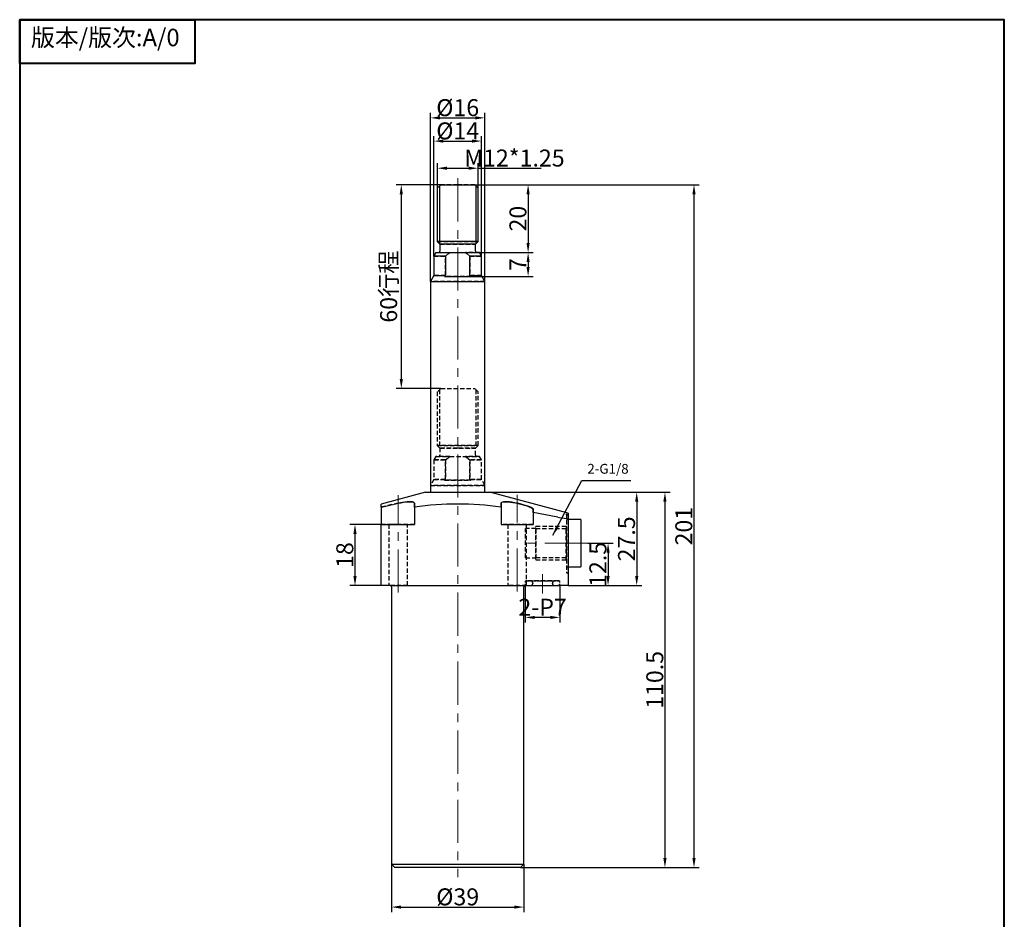
# Model space of a CAD drawing. Extents: x 430 to 736, y 176 to 626.
# Drawn here: x 430 to 720, y 361 to 626 of the extents above; entities that cross this region are included whole.
import ezdxf

# ---------------------------------------------------------------- set-up
doc = ezdxf.new("R2010")
doc.units = 0
doc.header["$MEASUREMENT"] = 0
doc.header["$PDSIZE"] = -1
doc.linetypes.add('CENTERX2', pattern=[20.32, 12.7, -2.54, 2.54, -2.54])
doc.linetypes.add('HIDDEN', pattern=[1.905, 1.27, -0.635])
doc.layers.get('0').update_dxf_attribs({"linetype": 'CONTINUOUS'})
doc.layers.get('Defpoints').update_dxf_attribs({"linetype": 'CONTINUOUS'})
doc.layers.add('1', color=7, linetype='CONTINUOUS')
for name, color, linetype, lineweight in [('1L', 7, 'CONTINUOUS', 40), ('5L', 1, 'CONTINUOUS', 13), ('7L', 3, 'CONTINUOUS', 30), ('外轮廓线', 255, 'CONTINUOUS', 30)]:
    doc.layers.add(name, color=color, linetype=linetype, lineweight=lineweight)
doc.styles.add('HZ', font='gbenor.shx', dxfattribs={"width": 0.75, "bigfont": 'hztxt.shx'})
doc.styles.get("Standard").update_dxf_attribs({"font": 'txt', "bigfont": 'bigfont'})
doc.styles.add('黑', font='MS Mincho.ttf', dxfattribs={"width": 0.7})
doc.dimstyles.new('1-1', dxfattribs={"dimtxt": 5, "dimasz": 2.8, "dimexe": 1.5, "dimexo": 0, "dimgap": 0.5, "dimtad": 1, "dimtoh": 1, "dimdsep": 46, "dimlunit": 6, "dimtxsty": 'HZ', "dimcen": 3, "dimclrd": 1, "dimclre": 1, "dimclrt": 3, "dimazin": 2, "dimtfac": 0.6, "dimtmove": 0, "dimatfit": 3, "dimfxl": 1, "dimtolj": 1, "dimarcsym": 0})

# ---------------------------------------------------------------- blocks, each defined once
blk = doc.blocks.new('*D27')
at = {"color": 1, "lineweight": -2}
for p, q in [((597.24, 471.71), (604.69, 471.71)), ((603.19, 468.91), (603.19, 462.01)), ((591.41, 459.21), (604.69, 459.21))]:
    blk.add_line(p, q, dxfattribs=at)
at = {"color": 1}
for points in [[(602.72, 468.91), (603.66, 468.91), (603.19, 471.71)], [(602.72, 462.01), (603.66, 462.01), (603.19, 459.21)]]:
    blk.add_solid(points, dxfattribs=at)
at = {"layer": 'Defpoints', "color": 0}
for p in [(597.24, 471.71), (591.41, 459.21), (603.19, 459.21)]:
    blk.add_point(p, dxfattribs=at)
at = {"color": 3, "insert": (600.19, 465.46), "char_height": 5, "attachment_point": 5, "rotation": 90, "style": 'HZ'}
blk.add_mtext('\\A1;12.5', dxfattribs=at)
blk = doc.blocks.new('*D28')
at = {"color": 1, "lineweight": -2}
for p, q in [((568.41, 486.71), (613.12, 486.71)), ((611.62, 483.91), (611.62, 462.01)), ((591.41, 459.21), (613.12, 459.21))]:
    blk.add_line(p, q, dxfattribs=at)
at = {"color": 1}
for points in [[(611.15, 483.91), (612.09, 483.91), (611.62, 486.71)], [(611.15, 462.01), (612.09, 462.01), (611.62, 459.21)]]:
    blk.add_solid(points, dxfattribs=at)
at = {"layer": 'Defpoints', "color": 0}
for p in [(568.41, 486.71), (591.41, 459.21), (611.62, 459.21)]:
    blk.add_point(p, dxfattribs=at)
at = {"color": 3, "insert": (608.62, 472.96), "char_height": 5, "attachment_point": 5, "rotation": 90, "style": 'HZ'}
blk.add_mtext('\\A1;27.5', dxfattribs=at)
blk = doc.blocks.new('*D29')
at = {"color": 1, "lineweight": -2}
for p, q in [((568.41, 486.71), (621.44, 486.71)), ((619.94, 483.91), (619.94, 379.01)), ((577.41, 376.21), (621.44, 376.21))]:
    blk.add_line(p, q, dxfattribs=at)
at = {"color": 1}
for points in [[(619.47, 483.91), (620.4, 483.91), (619.94, 486.71)], [(619.47, 379.01), (620.4, 379.01), (619.94, 376.21)]]:
    blk.add_solid(points, dxfattribs=at)
at = {"layer": 'Defpoints', "color": 0}
for p in [(568.41, 486.71), (577.41, 376.21), (619.94, 376.21)]:
    blk.add_point(p, dxfattribs=at)
at = {"color": 3, "insert": (616.94, 431.46), "char_height": 5, "attachment_point": 5, "rotation": 90, "style": 'HZ'}
blk.add_mtext('\\A1;110.5', dxfattribs=at)
blk = doc.blocks.new('*D30')
at = {"color": 1, "lineweight": -2}
for p, q in [((536.41, 477.21), (527.16, 477.21)), ((528.66, 474.41), (528.66, 462.01)), ((536.41, 459.21), (527.16, 459.21))]:
    blk.add_line(p, q, dxfattribs=at)
at = {"color": 1}
for points in [[(528.19, 474.41), (529.13, 474.41), (528.66, 477.21)], [(528.19, 462.01), (529.13, 462.01), (528.66, 459.21)]]:
    blk.add_solid(points, dxfattribs=at)
at = {"layer": 'Defpoints', "color": 0}
for p in [(536.41, 477.21), (528.66, 459.21), (536.41, 459.21)]:
    blk.add_point(p, dxfattribs=at)
at = {"color": 3, "insert": (525.66, 468.21), "char_height": 5, "attachment_point": 5, "rotation": 90, "style": 'HZ'}
blk.add_mtext('\\A1;18', dxfattribs=at)
blk = doc.blocks.new('*D36')
at = {"color": 1, "lineweight": -2}
for p, q in [((563.91, 577.21), (629.99, 577.21)), ((628.49, 574.41), (628.49, 379.01)), ((577.41, 376.21), (629.99, 376.21))]:
    blk.add_line(p, q, dxfattribs=at)
at = {"color": 1}
for points in [[(628.02, 574.41), (628.96, 574.41), (628.49, 577.21)], [(628.02, 379.01), (628.96, 379.01), (628.49, 376.21)]]:
    blk.add_solid(points, dxfattribs=at)
at = {"layer": 'Defpoints', "color": 0}
for p in [(563.91, 577.21), (577.41, 376.21), (628.49, 376.21)]:
    blk.add_point(p, dxfattribs=at)
at = {"color": 3, "insert": (625.49, 476.71), "char_height": 5, "attachment_point": 5, "rotation": 90, "style": 'HZ'}
blk.add_mtext('\\A1;201', dxfattribs=at)
blk = doc.blocks.new('*D37')
at = {"color": 1, "lineweight": -2}
for p, q in [((539.41, 377.21), (539.41, 363.1)), ((578.41, 377.21), (578.41, 363.1)), ((542.21, 364.6), (575.61, 364.6))]:
    blk.add_line(p, q, dxfattribs=at)
at = {"color": 1}
for points in [[(542.21, 365.06), (542.21, 364.13), (539.41, 364.6)], [(575.61, 365.06), (575.61, 364.13), (578.41, 364.6)]]:
    blk.add_solid(points, dxfattribs=at)
at = {"layer": 'Defpoints', "color": 0}
for p in [(539.41, 377.21), (578.41, 377.21), (578.41, 364.6)]:
    blk.add_point(p, dxfattribs=at)
at = {"color": 3, "insert": (558.91, 367.6), "char_height": 5, "attachment_point": 5, "style": 'HZ'}
blk.add_mtext('\\A1;{\\Fgbenor,hztxt|c134;%%C39}', dxfattribs=at)
blk = doc.blocks.new('*D46')
at = {"color": 1, "lineweight": -2}
for p, q in [((553.91, 577.21), (540.8, 577.21)), ((542.3, 574.41), (542.3, 520.01)), ((553.91, 517.21), (540.8, 517.21))]:
    blk.add_line(p, q, dxfattribs=at)
at = {"color": 1}
for points in [[(541.83, 574.41), (542.76, 574.41), (542.3, 577.21)], [(541.83, 520.01), (542.76, 520.01), (542.3, 517.21)]]:
    blk.add_solid(points, dxfattribs=at)
at = {"layer": 'Defpoints', "color": 0}
for p in [(553.91, 577.21), (542.3, 517.21), (553.91, 517.21)]:
    blk.add_point(p, dxfattribs=at)
at = {"color": 3, "insert": (538.57, 547.21), "char_height": 5, "attachment_point": 5, "rotation": 90, "style": 'HZ'}
blk.add_mtext('\\A1;{\\Fgbenor,hztxt|c134;60\\fSimSun|b0|i0|c134|p2;行程}', dxfattribs=at)
blk = doc.blocks.new('*D47')
at = {"color": 1, "lineweight": -2}
for p, q in [((552.91, 576.21), (552.91, 583.55)), ((564.91, 576.21), (564.91, 583.55)), ((555.71, 582.05), (562.11, 582.05)), ((564.91, 582.05), (583.53, 582.05))]:
    blk.add_line(p, q, dxfattribs=at)
at = {"color": 1}
for points in [[(555.71, 582.52), (555.71, 581.58), (552.91, 582.05)], [(562.11, 582.52), (562.11, 581.58), (564.91, 582.05)]]:
    blk.add_solid(points, dxfattribs=at)
at = {"layer": 'Defpoints', "color": 0}
for p in [(564.91, 582.05), (552.91, 576.21), (564.91, 576.21)]:
    blk.add_point(p, dxfattribs=at)
at = {"color": 3, "insert": (575.62, 585.05), "char_height": 5, "attachment_point": 5, "style": 'HZ'}
blk.add_mtext('\\A1;{\\Fgbenor,hztxt|c134;M12*1.25}', dxfattribs=at)
blk = doc.blocks.new('*D48')
at = {"color": 1, "lineweight": -2}
for p, q in [((551.91, 556.21), (551.91, 591.53)), ((565.91, 556.21), (565.91, 591.53)), ((554.71, 590.03), (563.11, 590.03))]:
    blk.add_line(p, q, dxfattribs=at)
at = {"color": 1}
for points in [[(554.71, 590.5), (554.71, 589.57), (551.91, 590.03)], [(563.11, 590.5), (563.11, 589.57), (565.91, 590.03)]]:
    blk.add_solid(points, dxfattribs=at)
at = {"layer": 'Defpoints', "color": 0}
for p in [(565.91, 590.03), (551.91, 556.21), (565.91, 556.21)]:
    blk.add_point(p, dxfattribs=at)
at = {"color": 3, "insert": (558.91, 593.03), "char_height": 5, "attachment_point": 5, "style": 'HZ'}
blk.add_mtext('\\A1;{\\Fgbenor,hztxt|c134;%%C14}', dxfattribs=at)
blk = doc.blocks.new('*D49')
at = {"color": 1, "lineweight": -2}
for p, q in [((550.91, 548.71), (550.91, 598.37)), ((566.91, 548.71), (566.91, 598.37)), ((553.71, 596.87), (564.11, 596.87))]:
    blk.add_line(p, q, dxfattribs=at)
at = {"color": 1}
for points in [[(553.71, 597.34), (553.71, 596.41), (550.91, 596.87)], [(564.11, 597.34), (564.11, 596.41), (566.91, 596.87)]]:
    blk.add_solid(points, dxfattribs=at)
at = {"layer": 'Defpoints', "color": 0}
for p in [(566.91, 596.87), (550.91, 548.71), (566.91, 548.71)]:
    blk.add_point(p, dxfattribs=at)
at = {"color": 3, "insert": (558.91, 599.87), "char_height": 5, "attachment_point": 5, "style": 'HZ'}
blk.add_mtext('\\A1;{\\Fgbenor,hztxt|c134;%%C16}', dxfattribs=at)
blk = doc.blocks.new('*D50')
at = {"color": 1, "lineweight": -2}
for p, q in [((563.91, 577.21), (581.14, 577.21)), ((579.64, 574.41), (579.64, 560.01)), ((565.33, 557.21), (581.14, 557.21))]:
    blk.add_line(p, q, dxfattribs=at)
at = {"color": 1}
for points in [[(579.17, 574.41), (580.1, 574.41), (579.64, 577.21)], [(579.17, 560.01), (580.1, 560.01), (579.64, 557.21)]]:
    blk.add_solid(points, dxfattribs=at)
at = {"layer": 'Defpoints', "color": 0}
for p in [(563.91, 577.21), (565.33, 557.21), (579.64, 557.21)]:
    blk.add_point(p, dxfattribs=at)
at = {"color": 3, "insert": (576.64, 567.21), "char_height": 5, "attachment_point": 5, "rotation": 90, "style": 'HZ'}
blk.add_mtext('\\A1;20', dxfattribs=at)
blk = doc.blocks.new('*D51')
at = {"color": 1, "lineweight": -2}
for p, q in [((565.33, 557.21), (581.14, 557.21)), ((579.64, 554.41), (579.64, 553.01)), ((562.77, 550.21), (581.14, 550.21))]:
    blk.add_line(p, q, dxfattribs=at)
at = {"color": 1}
for points in [[(579.17, 554.41), (580.1, 554.41), (579.64, 557.21)], [(579.17, 553.01), (580.1, 553.01), (579.64, 550.21)]]:
    blk.add_solid(points, dxfattribs=at)
at = {"layer": 'Defpoints', "color": 0}
for p in [(565.33, 557.21), (562.77, 550.21), (579.64, 550.21)]:
    blk.add_point(p, dxfattribs=at)
at = {"color": 3, "insert": (576.64, 553.71), "char_height": 5, "attachment_point": 5, "rotation": 90, "style": 'HZ'}
blk.add_mtext('\\A1;7', dxfattribs=at)
blk = doc.blocks.new('*D57')
at = {"color": 1, "lineweight": -2}
for p, q in [((578.81, 459.21), (578.81, 448.35)), ((589.01, 459.21), (589.01, 448.35)), ((586.21, 449.85), (581.61, 449.85))]:
    blk.add_line(p, q, dxfattribs=at)
at = {"color": 1}
for points in [[(581.61, 450.31), (581.61, 449.38), (578.81, 449.85)], [(586.21, 450.31), (586.21, 449.38), (589.01, 449.85)]]:
    blk.add_solid(points, dxfattribs=at)
at = {"layer": 'Defpoints', "color": 0}
for p in [(578.81, 459.21), (589.01, 459.21), (578.81, 449.85)]:
    blk.add_point(p, dxfattribs=at)
at = {"color": 3, "insert": (583.91, 452.85), "char_height": 5, "attachment_point": 5, "style": 'HZ'}
blk.add_mtext('\\A1;{\\Fgbenor,hztxt|c134;2-P7}', dxfattribs=at)

msp = doc.modelspace()

# ---------------------------------------------------------------- linework, layer by layer
at = {"color": 7, "linetype": 'Continuous'}
for p, q in [((553.909, 577.206), (552.909, 576.206)), ((553.909, 577.206), (563.909, 577.206)), ((564.909, 576.206), (563.909, 577.206)), ((552.909, 576.206), (552.909, 560.456)), ((564.909, 560.456), (564.909, 576.206)), ((552.909, 560.456), (553.659, 559.706)), ((564.909, 560.456), (552.909, 560.456)), ((553.659, 559.706), (553.659, 557.606)), ((558.909, 559.706), (553.659, 559.706)), ((564.159, 559.706), (558.909, 559.706)), ((564.159, 559.706), (564.909, 560.456)), ((564.159, 557.606), (564.159, 559.706)), ((552.486, 557.206), (551.909, 556.206)), ((552.486, 557.206), (565.332, 557.206)), ((561.2, 557.206), (565.332, 557.206)), ((565.909, 556.206), (565.332, 557.206)), ((551.909, 556.206), (551.909, 550.438)), ((555.303, 556.206), (551.909, 556.206)), ((555.303, 556.206), (555.303, 550.438)), ((562.514, 550.438), (562.514, 556.206)), ((565.909, 556.206), (562.514, 556.206)), ((565.909, 550.438), (565.909, 556.206)), ((551.909, 550.438), (550.909, 548.706)), ((550.909, 548.706), (550.909, 486.706)), ((550.909, 548.706), (566.909, 548.706)), ((551.909, 550.438), (555.303, 550.438)), ((555.303, 550.438), (555.05, 550.206)), ((555.05, 550.206), (562.768, 550.206)), ((562.514, 550.438), (565.909, 550.438)), ((562.768, 550.206), (562.514, 550.438)), ((566.909, 548.706), (565.909, 550.438)), ((566.909, 486.706), (566.909, 548.706)), ((549.409, 486.706), (536.409, 483.223)), ((549.409, 486.706), (558.909, 486.706)), ((558.909, 486.706), (568.409, 486.706)), ((591.409, 480.543), (568.409, 486.706)), ((536.409, 482.322), (536.409, 483.223)), ((536.409, 482.322), (536.409, 477.206)), ((546.159, 483.45), (546.159, 482.322)), ((546.159, 482.322), (546.159, 477.206)), ((571.659, 482.322), (571.659, 483.45)), ((571.659, 482.322), (571.659, 477.206)), ((581.159, 481.667), (581.159, 480.773)), ((581.159, 480.773), (581.159, 477.206)), ((588.409, 479.311), (581.159, 480.773)), ((590.909, 480.364), (591.409, 480.27)), ((590.909, 480.026), (590.909, 480.364)), ((591.409, 479.853), (590.909, 480.026)), ((591.409, 480.543), (591.409, 480.27)), ((591.409, 480.27), (591.409, 479.999)), ((591.409, 479.853), (591.409, 479.096)), ((591.409, 479.096), (591.409, 459.206)), ((595.209, 478.706), (591.409, 478.706)), ((595.209, 478.706), (595.209, 464.706)), ((536.409, 459.206), (536.409, 477.206)), ((536.409, 477.206), (539.409, 477.206)), ((539.409, 477.206), (546.159, 477.206)), ((571.659, 477.206), (581.159, 477.206)), ((591.409, 464.706), (595.209, 464.706)), ((539.409, 459.206), (536.409, 459.206)), ((539.409, 459.206), (588.409, 459.206)), ((539.409, 458.806), (539.409, 377.206)), ((578.409, 377.206), (578.409, 458.806)), ((591.409, 459.206), (588.409, 459.206)), ((539.409, 377.206), (540.409, 376.206)), ((539.409, 377.206), (578.409, 377.206)), ((577.409, 376.206), (578.409, 377.206)), ((577.409, 376.206), (540.409, 376.206))]:
    msp.add_line(p, q, dxfattribs=at)
at = {"color": 7, "linetype": 'HIDDEN'}
for p, q in [((558.909, 577.206), (553.909, 577.206)), ((563.909, 577.206), (558.909, 577.206)), ((552.909, 560.456), (558.909, 560.456)), ((553.659, 559.706), (564.159, 559.706)), ((558.909, 560.456), (564.909, 560.456)), ((565.332, 557.206), (561.2, 557.206)), ((551.909, 556.206), (555.303, 556.206)), ((555.303, 550.438), (555.303, 556.206)), ((562.514, 556.206), (565.909, 556.206)), ((562.514, 556.206), (562.514, 550.438)), ((558.909, 548.706), (550.909, 548.706)), ((555.303, 550.438), (551.909, 550.438)), ((555.05, 550.206), (555.303, 550.438)), ((562.768, 550.206), (555.05, 550.206)), ((566.909, 548.706), (558.909, 548.706)), ((565.909, 550.438), (562.514, 550.438)), ((562.514, 550.438), (562.768, 550.206)), ((536.409, 482.322), (536.409, 477.206)), ((546.159, 482.322), (546.159, 483.45)), ((546.159, 483.45), (546.159, 477.206)), ((546.159, 482.322), (546.159, 477.206)), ((571.659, 483.45), (571.659, 482.322)), ((571.659, 483.45), (571.659, 477.206)), ((571.659, 482.322), (571.659, 477.206)), ((581.159, 480.773), (581.159, 481.667)), ((581.159, 481.667), (581.159, 477.206)), ((581.159, 480.773), (581.159, 477.206)), ((590.909, 480.364), (590.909, 480.026)), ((590.909, 480.364), (591.409, 480.27)), ((591.409, 479.853), (590.909, 480.026)), ((591.409, 480.27), (591.409, 462.96)), ((541.409, 477.206), (536.409, 477.206)), ((539.409, 477.206), (536.409, 477.206)), ((538.659, 477.206), (538.659, 459.206)), ((544.156, 477.206), (538.662, 477.206)), ((544.156, 477.206), (538.662, 477.206)), ((546.159, 477.206), (539.409, 477.206)), ((546.159, 477.206), (541.409, 477.206)), ((541.409, 477.206), (546.159, 477.206)), ((544.159, 459.206), (544.159, 477.206)), ((581.159, 477.206), (571.659, 477.206)), ((571.659, 477.206), (581.159, 477.206)), ((581.159, 477.206), (571.659, 477.206)), ((573.659, 477.206), (573.659, 459.206)), ((579.156, 477.206), (573.662, 477.206)), ((579.156, 477.206), (573.662, 477.206)), ((590.909, 476.656), (590.823, 476.57)), ((544.156, 459.206), (538.662, 459.206)), ((544.156, 459.206), (538.662, 459.206)), ((579.156, 459.206), (573.662, 459.206)), ((579.156, 459.206), (573.662, 459.206)), ((578.812, 459.206), (589.006, 459.206)), ((579.322, 459.206), (588.496, 459.206)), ((580.362, 459.206), (587.456, 459.206))]:
    msp.add_line(p, q, dxfattribs=at)
at = {"color": 7, "linetype": 'Continuous'}
for points in [[(555.303, 556.206), (556.208, 556.934), (556.618, 557.206)], [(561.2, 557.206), (561.589, 556.948), (562.514, 556.206)], [(536.409, 482.322), (537.775, 482.638), (541.409, 483.45)], [(541.409, 483.45), (542.187, 483.607), (542.95, 483.735), (543.675, 483.829), (544.341, 483.882), (544.908, 483.892), (545.383, 483.86), (545.746, 483.79), (545.998, 483.686), (546.159, 483.45)], [(571.659, 483.45), (571.724, 483.607), (571.916, 483.735), (572.235, 483.829), (572.672, 483.882), (573.198, 483.892), (573.808, 483.86), (574.472, 483.79), (575.183, 483.686), (575.936, 483.548), (576.698, 483.386), (577.48, 483.197), (578.23, 482.995), (578.953, 482.778), (579.602, 482.56), (580.165, 482.343), (580.615, 482.137), (580.934, 481.948), (581.117, 481.779), (581.159, 481.667)], [(588.409, 479.311), (589.395, 479.126), (590.281, 479.009), (590.946, 478.973), (591.326, 479.017), (591.409, 479.096)]]:
    msp.add_lwpolyline(points, dxfattribs=at)
at = {"color": 7, "linetype": 'HIDDEN'}
for points in [[(541.409, 483.45), (537.775, 482.638), (536.409, 482.322)], [(546.159, 483.45), (546.094, 483.607), (545.902, 483.735), (545.583, 483.829), (545.146, 483.882), (544.62, 483.892), (544.01, 483.86), (543.345, 483.79), (542.635, 483.686), (541.409, 483.45)], [(581.159, 481.667), (581.089, 481.814), (580.884, 481.983), (580.551, 482.169), (580.103, 482.369), (579.538, 482.582), (578.884, 482.8), (578.143, 483.02), (577.347, 483.231), (576.522, 483.425), (575.687, 483.596), (574.893, 483.731), (574.139, 483.829), (573.48, 483.881), (572.9, 483.892), (572.434, 483.86), (572.07, 483.79), (571.818, 483.684), (571.683, 483.548), (571.659, 483.45)]]:
    msp.add_lwpolyline(points, dxfattribs=at)
at = {"color": 7, "linetype": 'Continuous'}
for centre, radius, start, end in [((553.259, 557.606), 0.4, 270, 0), ((564.559, 557.606), 0.4, 180, 270), ((558.909, 390.291), 92.911, 82.11249, 97.88751), ((539.009, 458.806), 0.4, 0, 90), ((578.809, 458.806), 0.4, 90, 180)]:
    msp.add_arc(centre, radius, start, end, dxfattribs=at)
at = {"layer": '1'}
for p, q in [((553.534, 576.831), (553.534, 559.831)), ((564.284, 576.831), (564.284, 559.831))]:
    msp.add_line(p, q, dxfattribs=at)
at = {"layer": '1', "linetype": 'HIDDEN'}
for p, q in [((553.909, 517.206), (552.909, 516.206)), ((552.909, 516.206), (552.909, 500.456)), ((553.534, 516.831), (553.534, 499.831)), ((553.909, 517.206), (563.909, 517.206)), ((564.909, 516.206), (563.909, 517.206)), ((564.284, 516.831), (564.284, 499.831)), ((564.909, 500.456), (564.909, 516.206)), ((552.909, 500.456), (553.659, 499.706)), ((564.909, 500.456), (552.909, 500.456)), ((552.909, 500.456), (558.909, 500.456)), ((553.659, 499.706), (553.659, 497.606)), ((558.909, 499.706), (553.659, 499.706)), ((553.659, 499.706), (564.159, 499.706)), ((558.909, 500.456), (564.909, 500.456)), ((564.159, 499.706), (558.909, 499.706)), ((564.159, 499.706), (564.909, 500.456)), ((564.159, 497.606), (564.159, 499.706)), ((552.486, 497.206), (551.909, 496.206)), ((551.909, 496.206), (551.909, 490.438)), ((555.303, 496.206), (551.909, 496.206)), ((551.909, 496.206), (555.303, 496.206)), ((552.486, 497.206), (556.618, 497.206)), ((556.618, 497.206), (552.486, 497.206)), ((555.303, 496.206), (555.303, 490.438)), ((555.303, 490.438), (555.303, 496.206)), ((556.618, 497.206), (561.2, 497.206)), ((561.2, 497.206), (565.332, 497.206)), ((565.332, 497.206), (561.2, 497.206)), ((562.514, 490.438), (562.514, 496.206)), ((565.909, 496.206), (562.514, 496.206)), ((562.514, 496.206), (565.909, 496.206)), ((562.514, 496.206), (562.514, 490.438)), ((565.909, 496.206), (565.332, 497.206)), ((565.909, 490.438), (565.909, 496.206)), ((551.909, 490.438), (550.909, 488.706)), ((551.909, 490.438), (555.303, 490.438)), ((555.303, 490.438), (551.909, 490.438)), ((555.303, 490.438), (555.05, 490.206)), ((555.05, 490.206), (555.303, 490.438)), ((555.05, 490.206), (562.768, 490.206)), ((562.768, 490.206), (555.05, 490.206)), ((562.514, 490.438), (565.909, 490.438)), ((562.768, 490.206), (562.514, 490.438)), ((565.909, 490.438), (562.514, 490.438)), ((562.514, 490.438), (562.768, 490.206)), ((566.909, 488.706), (565.909, 490.438)), ((550.909, 488.706), (550.909, 486.706)), ((550.909, 488.706), (566.909, 488.706)), ((558.909, 488.706), (550.909, 488.706)), ((566.909, 488.706), (558.909, 488.706)), ((566.909, 486.706), (566.909, 488.706))]:
    msp.add_line(p, q, dxfattribs=at)
at = {"layer": '1', "color": 4, "linetype": 'HIDDEN'}
for p, q in [((590.909, 480.364), (590.909, 462.959)), ((591.409, 478.706), (590.909, 478.706)), ((538.659, 477.206), (538.659, 459.206)), ((544.159, 459.206), (544.159, 477.206)), ((573.659, 477.206), (573.659, 459.206)), ((581.909, 476.056), (578.909, 476.056)), ((578.909, 467.359), (578.909, 476.053)), ((579.159, 459.206), (579.159, 477.206)), ((579.159, 459.206), (579.159, 477.206)), ((590.823, 476.57), (581.909, 476.57)), ((581.909, 466.846), (581.909, 476.567)), ((581.909, 476.056), (590.823, 476.056)), ((581.909, 476.053), (581.909, 467.359)), ((590.823, 466.846), (590.823, 476.567)), ((590.909, 466.756), (590.909, 476.656)), ((578.909, 467.356), (581.909, 467.356)), ((590.823, 467.356), (581.909, 467.356)), ((581.909, 466.842), (590.823, 466.842)), ((590.823, 466.842), (590.909, 466.756)), ((590.909, 464.706), (591.409, 464.706)), ((590.909, 462.956), (591.409, 462.956)), ((578.809, 460.606), (578.809, 460.106)), ((578.809, 459.706), (578.809, 459.206)), ((578.812, 460.606), (589.006, 460.606)), ((588.496, 460.606), (579.322, 460.606)), ((580.362, 460.606), (587.456, 460.606)), ((581.009, 459.956), (581.009, 459.856)), ((586.809, 459.856), (586.809, 459.956)), ((589.009, 460.106), (589.009, 460.606)), ((589.009, 459.206), (589.009, 459.706))]:
    msp.add_line(p, q, dxfattribs=at)
at = {"layer": '1', "linetype": 'HIDDEN'}
for points in [[(555.303, 496.206), (556.208, 496.934), (556.618, 497.206)], [(561.2, 497.206), (561.589, 496.948), (562.514, 496.206)]]:
    msp.add_lwpolyline(points, dxfattribs=at)
for centre, start, end in [((553.259, 497.606), 270, 0), ((564.559, 497.606), 180, 270)]:
    msp.add_arc(centre, 0.4, start, end, dxfattribs=at)
at = {"layer": '1', "color": 4, "linetype": 'HIDDEN'}
for centre, radius, start, end in [((579.309, 460.106), 0.5, 90, 180), ((579.309, 459.706), 0.5, 180, 270), ((580.359, 459.956), 0.65, 0, 90), ((580.359, 459.856), 0.65, 270, 0), ((587.459, 459.956), 0.65, 90, 180), ((587.459, 459.856), 0.65, 180, 270), ((588.509, 460.106), 0.5, 0, 90), ((588.509, 459.706), 0.5, 270, 0)]:
    msp.add_arc(centre, radius, start, end, dxfattribs=at)
at = {"layer": '1L', "linetype": 'ByBlock'}
for points in [[(429.92, 625.761), (481.468, 625.761), (481.468, 612.874), (429.92, 612.874)], [(429.92, 176.328), (719.876, 176.328), (719.876, 625.761), (429.92, 625.761)], [(429.92, 176.328), (719.876, 176.328), (719.876, 625.761), (429.92, 625.761)]]:
    msp.add_lwpolyline(points, close=True, dxfattribs=at)
at = {"layer": '5L', "linetype": 'CENTERX2'}
for p, q in [((558.909, 579.085), (558.909, 373.388)), ((541.409, 457.157), (541.409, 485.796)), ((576.409, 457.473), (576.409, 485.901)), ((597.245, 471.706), (577.45, 471.706)), ((583.909, 456.867), (583.909, 462.606))]:
    msp.add_line(p, q, dxfattribs=at)

# ---------------------------------------------------------------- texts
at = {"layer": '7L', "linetype": 'ByBlock', "insert": (455.137, 623.105), "char_height": 6.403204, "attachment_point": 2}
msp.add_mtext('{\\fSimSun|b0|i0|c134|p2;\\H0.805x;版本\\fFangSong_GB2312|b0|i0|c134|p49;/\\fSimSun|b0|i0|c134|p2;版次\\fNSimSun|b0|i0|c134|p49;:A/0}', dxfattribs=at)
at = {"layer": '外轮廓线', "insert": (597.077, 495.03), "char_height": 2.88477, "width": 29.77246, "attachment_point": 1, "style": '黑'}
msp.add_mtext('{\\fSimSun|b0|i0|c134|p2;\\W1;\\C3;2-G1/8}', dxfattribs=at)

# ---------------------------------------------------------------- dimensions: what is measured, and where the dimension line sits
for base, p1, p2, text, picture, middle in [((566.909, 596.874), (550.909, 548.706), (566.909, 548.706), '{\\Fgbenor,hztxt|c134;%%C<>}', '*D49', (558.909, 599.874)), ((565.909, 590.032), (551.909, 556.206), (565.909, 556.206), '{\\Fgbenor,hztxt|c134;%%C<>}', '*D48', (558.909, 593.032)), ((564.909, 582.051), (552.909, 576.206), (564.909, 576.206), '{\\Fgbenor,hztxt|c134;M<>*1.25}', '*D47', (575.617, 585.051)), ((578.809, 449.847), (589.009, 459.206), (578.809, 459.206), '{\\Fgbenor,hztxt|c134;2-P7}', '*D57', (583.909, 452.847)), ((578.409, 364.596), (539.409, 377.206), (578.409, 377.206), '{\\Fgbenor,hztxt|c134;%%C<>}', '*D37', (558.909, 367.596))]:
    dim = msp.add_linear_dim(base=base, p1=p1, p2=p2, text=text, dimstyle='1-1')
    dim.commit()
    dim.dimension.update_dxf_attribs({"geometry": picture, "text_midpoint": middle})
dim = msp.add_linear_dim(base=(542.297, 517.206), p1=(553.909, 577.206), p2=(553.909, 517.206), angle=90, text='{\\Fgbenor,hztxt|c134;<>\\fSimSun|b0|i0|c134|p2;行程}', dimstyle='1-1')
dim.commit()
dim.dimension.update_dxf_attribs({"geometry": '*D46', "text_midpoint": (538.575, 547.206)})
for base, p1, p2, picture, middle in [((628.491, 376.206), (563.909, 577.206), (577.409, 376.206), '*D36', (625.491, 476.706)), ((579.637, 557.206), (563.909, 577.206), (565.332, 557.206), '*D50', (576.637, 567.206)), ((579.637, 550.206), (565.332, 557.206), (562.768, 550.206), '*D51', (576.637, 553.706)), ((611.619, 459.206), (568.409, 486.706), (591.409, 459.206), '*D28', (608.619, 472.956)), ((619.935, 376.206), (568.409, 486.706), (577.409, 376.206), '*D29', (616.935, 431.456)), ((528.661, 459.206), (536.409, 477.206), (536.409, 459.206), '*D30', (525.661, 468.206)), ((603.189, 459.206), (597.245, 471.706), (591.409, 459.206), '*D27', (600.189, 465.456))]:
    dim = msp.add_linear_dim(base=base, p1=p1, p2=p2, angle=90, dimstyle='1-1')
    dim.commit()
    dim.dimension.update_dxf_attribs({"geometry": picture, "text_midpoint": middle})

# ---------------------------------------------------------------- leaders
msp.add_leader([(586.927, 474.01), (595.502, 490.107), (609.877, 490.107)], dimstyle='1-1', override={"dimgap": 0.5, "dimtad": 0})

doc.saveas('drawing.dxf')
